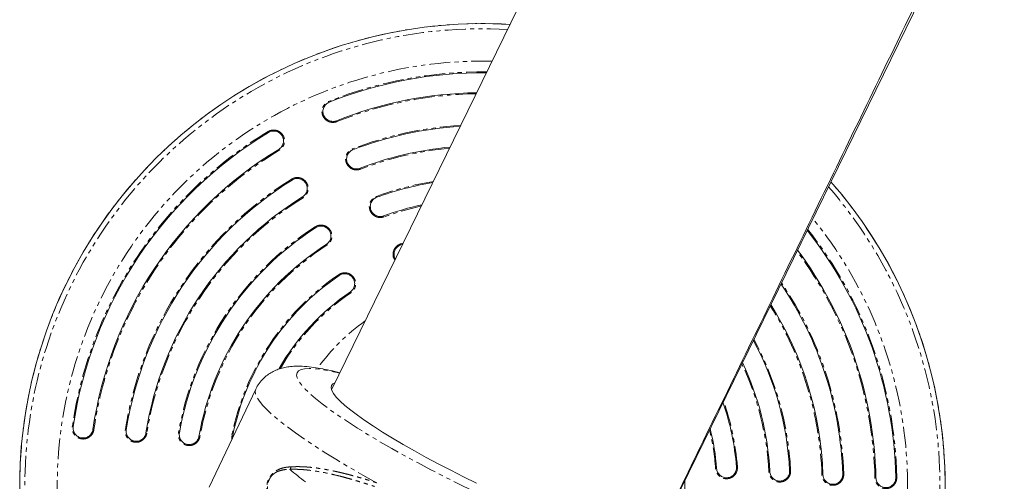
# Model space of a CAD drawing. Units: millimetres. Extents: x -3563 to 8824, y -5400 to 6479.
# Drawn here: x 2078 to 2375, y 1286 to 1425 of the extents above; entities that cross this region are included whole.
import ezdxf

# ---------------------------------------------------------------- set-up
doc = ezdxf.new("R2010")
doc.units = ezdxf.units.MM
doc.linetypes.add('PHANTOM', pattern=[12.7, 6.35, -1.27, 1.27, -1.27, 1.27, -1.27])

msp = doc.modelspace()

# ---------------------------------------------------------------- linework, layer by layer
at = {"color": 7, "linetype": 'Continuous', "lineweight": 15}
for p, q in [((2270, 1268.23), (2375.33, 1483.66)), ((2228.39, 1429.01), (2171.91, 1313.48)), ((2192.86, 1357.32), (2193.44, 1357.52)), ((2149, 1313.63), (2134.96, 1284.04)), ((2142.02, 1298.9), (2142.04, 1299.48))]:
    msp.add_line(p, q, dxfattribs=at)
at = {"color": 8, "linetype": 'PHANTOM', "lineweight": 0}
for p, q in [((2171.2, 1400.48), (2171.1, 1400.75)), ((2173.54, 1394.62), (2173.43, 1394.91)), ((2152.86, 1391.35), (2152.71, 1391.6)), ((2155.96, 1386.22), (2156.12, 1385.95)), ((2178.4, 1386.11), (2178.29, 1386.39)), ((2180.66, 1380.23), (2180.55, 1380.51)), ((2159.98, 1376.95), (2159.83, 1377.2)), ((2163.15, 1371.86), (2163.31, 1371.6)), ((2185.61, 1371.73), (2185.51, 1372.01)), ((2187.78, 1365.81), (2187.67, 1366.1)), ((2167.11, 1362.52), (2166.95, 1362.77)), ((2170.36, 1357.48), (2170.53, 1357.23)), ((2192.77, 1357.6), (2193.62, 1357.88)), ((2192.86, 1357.32), (2192.77, 1357.6)), ((2174.23, 1348.05), (2174.07, 1348.29)), ((2177.78, 1342.84), (2177.61, 1343.09)), ((2093.83, 1302.3), (2093.54, 1302.35)), ((2100.07, 1301.4), (2099.77, 1301.44)), ((2109.87, 1301.35), (2109.58, 1301.39)), ((2116.1, 1300.37), (2115.8, 1300.42)), ((2125.93, 1300.41), (2125.64, 1300.46)), ((2132.14, 1299.32), (2131.84, 1299.37)), ((2142.04, 1299.48), (2141.75, 1299.54)), ((2141.75, 1298.34), (2141.75, 1299.54)), ((2288.35, 1289.62), (2288.04, 1289.6)), ((2294.63, 1290.08), (2294.33, 1290.06)), ((2310.72, 1289.01), (2310.43, 1288.99)), ((2304.44, 1288.7), (2304.13, 1288.68)), ((2320.49, 1287.75), (2320.18, 1287.74)), ((2326.78, 1287.96), (2326.48, 1287.95)), ((2336.52, 1286.8), (2336.21, 1286.79)), ((2342.81, 1286.93), (2342.52, 1286.92))]:
    msp.add_line(p, q, dxfattribs=at)
at = {"color": 8, "linetype": 'PHANTOM', "lineweight": 0, "flags": 128}
for points in [[(2199.1, 1369.1), (2193.44, 1367.66), (2187.78, 1365.81)], [(2214.64, 1282.93), (2210.34, 1285.02), (2206.1, 1287.14), (2201.93, 1289.28), (2197.87, 1291.43), (2193.92, 1293.57), (2190.12, 1295.69), (2186.48, 1297.79), (2183.03, 1299.85), (2179.77, 1301.87), (2176.74, 1303.82), (2173.94, 1305.7), (2171.39, 1307.49), (2169.11, 1309.2), (2167.1, 1310.81), (2165.38, 1312.31), (2163.95, 1313.69), (2162.83, 1314.95), (2162.02, 1316.08), (2161.53, 1317.07), (2161.35, 1317.92), (2161.49, 1318.62), (2161.94, 1319.17), (2162.71, 1319.57), (2163.79, 1319.81), (2165.18, 1319.9), (2166.86, 1319.82), (2168.84, 1319.59), (2171.09, 1319.21), (2173.6, 1318.67), (2174.36, 1318.49)], [(2185.48, 1285.35), (2181.4, 1287.64), (2177.48, 1289.9), (2173.75, 1292.12), (2170.23, 1294.3), (2166.93, 1296.41), (2163.86, 1298.45), (2161.05, 1300.41), (2158.5, 1302.28), (2156.23, 1304.05), (2154.25, 1305.72), (2152.56, 1307.26), (2151.19, 1308.69), (2150.12, 1309.99), (2149.38, 1311.15), (2148.95, 1312.17), (2148.85, 1313.04), (2149, 1313.63)]]:
    msp.add_lwpolyline(points, dxfattribs=at)
at = {"color": 7, "linetype": 'Continuous', "lineweight": 15, "flags": 128}
msp.add_lwpolyline([(2215.73, 1285.23), (2211.81, 1287.15), (2207.94, 1289.09), (2204.16, 1291.05), (2200.49, 1293.01), (2196.96, 1294.97), (2193.58, 1296.9), (2190.37, 1298.79), (2187.37, 1300.64), (2184.58, 1302.42), (2182.03, 1304.14), (2179.74, 1305.77), (2177.71, 1307.31), (2175.96, 1308.75), (2174.51, 1310.07), (2173.36, 1311.27), (2172.51, 1312.35), (2171.99, 1313.29), (2171.78, 1314.08), (2171.89, 1314.73), (2172.32, 1315.23), (2172.9, 1315.52)], dxfattribs=at)
at = {"color": 7, "linetype": 'Continuous', "lineweight": 15}
for centre, radius, start, end in [((2217.54, 1284.39), 139.91, 86.5502, 221.3432), ((2217.54, 1284.39), 125, 89.4266, 111.7585), ((2217.54, 1284.39), 119, 90.8113, 111.7585), ((2217.54, 1284.39), 125, 121.1618, 171.7585), ((2217.54, 1284.39), 109, 93.5071, 111.0468), ((2217.54, 1284.39), 119, 121.1618, 171.7585), ((2217.54, 1284.39), 103, 95.4186, 111.0468), ((2217.54, 1284.39), 109, 121.8735, 171.0468), ((2217.54, 1284.39), 93, 99.272, 110.0808), ((2217.54, 1284.39), 139.91, 270, 41.1427), ((2217.54, 1284.39), 103, 121.8735, 171.0468), ((2217.54, 1284.39), 87, 102.1238, 110.0808), ((2217.54, 1284.39), 93, 122.8395, 170.0808), ((2217.54, 1284.39), 125, 1.1618, 38.2374), ((2217.54, 1284.39), 87, 122.8395, 170.0808), ((2217.54, 1284.39), 119, 1.1618, 36.8381), ((2217.54, 1284.39), 77, 124.2266, 168.6937), ((2217.54, 1284.39), 71, 124.2266, 150.0097), ((2217.54, 1284.39), 109, 1.8735, 34.113), ((2217.54, 1284.39), 103, 1.8735, 32.1799), ((2217.54, 1284.39), 93, 2.8395, 28.2797), ((2217.54, 1284.39), 87, 2.8395, 25.3903), ((2217.54, 1284.39), 77, 4.2266, 19.1792), ((2217.54, 1284.39), 71, 4.2266, 14.1513), ((2206.55, 1343.1), 71.51, 228.7185, 233.5687)]:
    msp.add_arc(centre, radius, start, end, dxfattribs=at)
at = {"color": 8, "linetype": 'PHANTOM', "lineweight": 0}
for radius, start, end in [(139.9, 86.5509, 221.3426), (138.34, 86.8219, 221.0716), (128.55, 88.6754, 219.2181), (125.29, 89.3624, 111.7585), (118.69, 90.886, 111.7585), (109.29, 93.4195, 111.0468), (125.29, 121.1618, 171.7585), (118.69, 121.1618, 171.7585), (102.69, 95.5229, 111.0468), (109.29, 121.8735, 171.0468), (93.29, 99.1438, 110.0808), (139.9, 266.7575, 41.1421), (138.34, 267.0434, 40.8684), (102.69, 121.8735, 171.0468), (128.55, 268.9141, 38.9963), (93.29, 122.8395, 170.0808), (125.29, 1.1618, 38.3022), (86.69, 122.8395, 170.0808), (118.69, 1.1618, 36.7626), (77.29, 124.2266, 168.6937), (109.29, 1.8735, 34.2016), (70.69, 124.2266, 149.8076), (102.69, 1.8735, 32.0743), (61.23, 125.3786, 144.3801), (93.29, 2.8395, 28.4095), (86.69, 2.8395, 25.2293), (77.29, 4.2266, 19.3956), (70.69, 4.2266, 13.8578), (61.23, 344.869, 1.6181)]:
    msp.add_arc((2217.54, 1284.39), radius, start, end, dxfattribs=at)
at = {"color": 7, "linetype": 'Continuous', "lineweight": 15}
for points, knots in [([(2269.7, 1267.99), (2274.56, 1277.97), (2289.19, 1308.02), (2313.6, 1358.24), (2341.91, 1416.6), (2362.27, 1458.59), (2372.84, 1480.44), (2374.64, 1484.17)], [0, 0, 0, 0, 0.138733, 0.417674, 0.697289, 0.948421, 1, 1, 1, 1]), ([(2173.43, 1394.91), (2173.25, 1394.83), (2173.06, 1394.78), (2172.67, 1394.71), (2172.47, 1394.69), (2172.08, 1394.7), (2171.89, 1394.72), (2171.5, 1394.8), (2171.31, 1394.86), (2170.95, 1395.01), (2170.78, 1395.11), (2170.46, 1395.33), (2170.31, 1395.46), (2170.03, 1395.74), (2169.91, 1395.89), (2169.69, 1396.22), (2169.6, 1396.4), (2169.46, 1396.77), (2169.4, 1396.95), (2169.33, 1397.34), (2169.31, 1397.54), (2169.32, 1398.12), (2169.41, 1398.52), (2169.64, 1399.06), (2169.73, 1399.23), (2169.96, 1399.55), (2170.08, 1399.7), (2170.36, 1399.98), (2170.52, 1400.1), (2170.85, 1400.32), (2171.02, 1400.41), (2171.2, 1400.48)], [0, 0, 0, 0, 0.0625, 0.0625, 0.125, 0.125, 0.1875, 0.1875, 0.25, 0.25, 0.3125, 0.3125, 0.375, 0.375, 0.4375, 0.4375, 0.5, 0.5, 0.5625, 0.5625, 0.625, 0.625, 0.75, 0.75, 0.8125, 0.8125, 0.875, 0.875, 0.9375, 0.9375, 1, 1, 1, 1]), ([(2152.86, 1391.35), (2153.03, 1391.45), (2153.21, 1391.54), (2153.57, 1391.67), (2153.77, 1391.72), (2154.16, 1391.78), (2154.35, 1391.79), (2154.74, 1391.77), (2154.94, 1391.74), (2155.32, 1391.65), (2155.5, 1391.58), (2155.86, 1391.42), (2156.03, 1391.32), (2156.35, 1391.08), (2156.49, 1390.95), (2156.76, 1390.66), (2156.88, 1390.5), (2157.08, 1390.17), (2157.17, 1389.99), (2157.3, 1389.62), (2157.35, 1389.43), (2157.41, 1389.04), (2157.42, 1388.84), (2157.4, 1388.45), (2157.37, 1388.26), (2157.28, 1387.87), (2157.21, 1387.69), (2157.05, 1387.34), (2156.95, 1387.16), (2156.71, 1386.85), (2156.58, 1386.7), (2156.29, 1386.44), (2156.13, 1386.32), (2155.96, 1386.22)], [0, 0, 0, 0, 0.0625, 0.0625, 0.125, 0.125, 0.1875, 0.1875, 0.25, 0.25, 0.3125, 0.3125, 0.375, 0.375, 0.4375, 0.4375, 0.5, 0.5, 0.5625, 0.5625, 0.625, 0.625, 0.6875, 0.6875, 0.75, 0.75, 0.8125, 0.8125, 0.875, 0.875, 0.9375, 0.9375, 1, 1, 1, 1]), ([(2180.55, 1380.51), (2180.37, 1380.44), (2180.18, 1380.39), (2179.79, 1380.32), (2179.59, 1380.31), (2179.2, 1380.32), (2179.01, 1380.34), (2178.62, 1380.43), (2178.44, 1380.49), (2178.08, 1380.65), (2177.91, 1380.75), (2177.58, 1380.98), (2177.44, 1381.1), (2177.17, 1381.39), (2177.04, 1381.54), (2176.83, 1381.88), (2176.74, 1382.06), (2176.6, 1382.42), (2176.55, 1382.61), (2176.48, 1383), (2176.47, 1383.2), (2176.48, 1383.78), (2176.57, 1384.17), (2176.81, 1384.71), (2176.91, 1384.88), (2177.14, 1385.2), (2177.26, 1385.35), (2177.55, 1385.62), (2177.71, 1385.75), (2178.04, 1385.95), (2178.21, 1386.04), (2178.4, 1386.11)], [0, 0, 0, 0, 0.0625, 0.0625, 0.125, 0.125, 0.1875, 0.1875, 0.25, 0.25, 0.3125, 0.3125, 0.375, 0.375, 0.4375, 0.4375, 0.5, 0.5, 0.5625, 0.5625, 0.625, 0.625, 0.75, 0.75, 0.8125, 0.8125, 0.875, 0.875, 0.9375, 0.9375, 1, 1, 1, 1]), ([(2159.98, 1376.95), (2160.15, 1377.06), (2160.33, 1377.14), (2160.69, 1377.28), (2160.89, 1377.33), (2161.28, 1377.39), (2161.47, 1377.41), (2161.86, 1377.39), (2162.06, 1377.37), (2162.44, 1377.28), (2162.63, 1377.22), (2162.99, 1377.05), (2163.16, 1376.96), (2163.47, 1376.73), (2163.62, 1376.6), (2163.89, 1376.31), (2164.01, 1376.15), (2164.22, 1375.82), (2164.31, 1375.64), (2164.45, 1375.28), (2164.5, 1375.09), (2164.56, 1374.7), (2164.57, 1374.5), (2164.56, 1374.11), (2164.54, 1373.92), (2164.45, 1373.53), (2164.38, 1373.34), (2164.22, 1372.99), (2164.12, 1372.82), (2163.89, 1372.5), (2163.77, 1372.35), (2163.48, 1372.08), (2163.32, 1371.96), (2163.15, 1371.86)], [0, 0, 0, 0, 0.0625, 0.0625, 0.125, 0.125, 0.1875, 0.1875, 0.25, 0.25, 0.3125, 0.3125, 0.375, 0.375, 0.4375, 0.4375, 0.5, 0.5, 0.5625, 0.5625, 0.625, 0.625, 0.6875, 0.6875, 0.75, 0.75, 0.8125, 0.8125, 0.875, 0.875, 0.9375, 0.9375, 1, 1, 1, 1]), ([(2187.67, 1366.1), (2187.48, 1366.03), (2187.3, 1365.98), (2186.91, 1365.92), (2186.71, 1365.91), (2186.32, 1365.93), (2186.12, 1365.95), (2185.74, 1366.05), (2185.55, 1366.11), (2185.2, 1366.28), (2185.03, 1366.38), (2184.71, 1366.61), (2184.56, 1366.74), (2184.3, 1367.03), (2184.18, 1367.19), (2183.98, 1367.52), (2183.89, 1367.7), (2183.76, 1368.07), (2183.71, 1368.26), (2183.65, 1368.65), (2183.64, 1368.85), (2183.65, 1369.24), (2183.68, 1369.43), (2183.77, 1369.82), (2183.84, 1370), (2184, 1370.36), (2184.1, 1370.53), (2184.34, 1370.84), (2184.47, 1370.99), (2184.75, 1371.26), (2184.91, 1371.38), (2185.25, 1371.58), (2185.42, 1371.66), (2185.61, 1371.73)], [0, 0, 0, 0, 0.0625, 0.0625, 0.125, 0.125, 0.1875, 0.1875, 0.25, 0.25, 0.3125, 0.3125, 0.375, 0.375, 0.4375, 0.4375, 0.5, 0.5, 0.5625, 0.5625, 0.625, 0.625, 0.6875, 0.6875, 0.75, 0.75, 0.8125, 0.8125, 0.875, 0.875, 0.9375, 0.9375, 1, 1, 1, 1]), ([(2167.11, 1362.52), (2167.28, 1362.63), (2167.45, 1362.72), (2167.81, 1362.86), (2168, 1362.92), (2168.39, 1362.99), (2168.59, 1363.01), (2168.98, 1363), (2169.18, 1362.98), (2169.56, 1362.89), (2169.75, 1362.84), (2170.11, 1362.68), (2170.28, 1362.58), (2170.6, 1362.36), (2170.75, 1362.23), (2171.03, 1361.95), (2171.15, 1361.8), (2171.36, 1361.47), (2171.45, 1361.29), (2171.6, 1360.93), (2171.65, 1360.74), (2171.72, 1360.35), (2171.74, 1360.15), (2171.73, 1359.76), (2171.71, 1359.57), (2171.63, 1359.18), (2171.57, 1358.99), (2171.41, 1358.63), (2171.32, 1358.46), (2171.09, 1358.14), (2170.97, 1357.99), (2170.69, 1357.71), (2170.53, 1357.59), (2170.36, 1357.48)], [0, 0, 0, 0, 0.0625, 0.0625, 0.125, 0.125, 0.1875, 0.1875, 0.25, 0.25, 0.3125, 0.3125, 0.375, 0.375, 0.4375, 0.4375, 0.5, 0.5, 0.5625, 0.5625, 0.625, 0.625, 0.6875, 0.6875, 0.75, 0.75, 0.8125, 0.8125, 0.875, 0.875, 0.9375, 0.9375, 1, 1, 1, 1]), ([(2191.22, 1352.99), (2191.2, 1353.04), (2191, 1353.38), (2190.79, 1354.1), (2190.83, 1355.13), (2191.22, 1356.08), (2191.9, 1356.88), (2192.54, 1357.17), (2192.86, 1357.32)], [0, 0, 0, 0, 0.033791, 0.224885, 0.41598, 0.607066, 0.798127, 1, 1, 1, 1]), ([(2174.23, 1348.05), (2174.4, 1348.16), (2174.57, 1348.26), (2174.93, 1348.41), (2175.12, 1348.47), (2175.5, 1348.55), (2175.7, 1348.57), (2176.09, 1348.57), (2176.29, 1348.55), (2176.67, 1348.48), (2176.86, 1348.43), (2177.23, 1348.28), (2177.4, 1348.19), (2177.73, 1347.97), (2177.88, 1347.85), (2178.16, 1347.57), (2178.29, 1347.42), (2178.51, 1347.1), (2178.6, 1346.92), (2178.76, 1346.56), (2178.82, 1346.38), (2178.9, 1345.99), (2178.92, 1345.79), (2178.92, 1345.4), (2178.9, 1345.21), (2178.83, 1344.82), (2178.77, 1344.63), (2178.63, 1344.27), (2178.54, 1344.09), (2178.32, 1343.76), (2178.2, 1343.61), (2177.92, 1343.33), (2177.77, 1343.2), (2177.61, 1343.09)], [0, 0, 0, 0, 0.0625, 0.0625, 0.125, 0.125, 0.1875, 0.1875, 0.25, 0.25, 0.3125, 0.3125, 0.375, 0.375, 0.4375, 0.4375, 0.5, 0.5, 0.5625, 0.5625, 0.625, 0.625, 0.6875, 0.6875, 0.75, 0.75, 0.8125, 0.8125, 0.875, 0.875, 0.9375, 0.9375, 1, 1, 1, 1]), ([(2174.41, 1318.6), (2173.92, 1318.72), (2172.38, 1319.13), (2169.98, 1319.65), (2167.16, 1320.16), (2164.36, 1320.52), (2161.86, 1320.64), (2159.67, 1320.54), (2157.89, 1320.28), (2156.26, 1319.86), (2154.71, 1319.26), (2153.23, 1318.45), (2151.84, 1317.43), (2150.56, 1316.13), (2149.59, 1314.84), (2149.18, 1313.92), (2149.04, 1313.61)], [0, 0, 0, 0, 0.049366, 0.153523, 0.261037, 0.374127, 0.496842, 0.581421, 0.650952, 0.711765, 0.767077, 0.819108, 0.869294, 0.918492, 0.972686, 1, 1, 1, 1]), ([(2099.77, 1301.44), (2099.74, 1301.25), (2099.7, 1301.06), (2099.56, 1300.69), (2099.48, 1300.51), (2099.28, 1300.17), (2099.16, 1300.01), (2098.9, 1299.72), (2098.75, 1299.59), (2098.44, 1299.35), (2098.27, 1299.25), (2097.92, 1299.08), (2097.73, 1299.02), (2097.35, 1298.92), (2097.16, 1298.89), (2096.76, 1298.87), (2096.57, 1298.88), (2096.18, 1298.93), (2095.99, 1298.98), (2095.62, 1299.11), (2095.44, 1299.19), (2095.1, 1299.39), (2094.94, 1299.51), (2094.65, 1299.77), (2094.52, 1299.92), (2094.16, 1300.39), (2093.99, 1300.75), (2093.85, 1301.32), (2093.82, 1301.52), (2093.8, 1301.91), (2093.8, 1302.11), (2093.83, 1302.3)], [0, 0, 0, 0, 0.0625, 0.0625, 0.125, 0.125, 0.1875, 0.1875, 0.25, 0.25, 0.3125, 0.3125, 0.375, 0.375, 0.4375, 0.4375, 0.5, 0.5, 0.5625, 0.5625, 0.625, 0.625, 0.6875, 0.6875, 0.75, 0.75, 0.875, 0.875, 0.9375, 0.9375, 1, 1, 1, 1]), ([(2115.8, 1300.42), (2115.77, 1300.22), (2115.72, 1300.03), (2115.58, 1299.66), (2115.5, 1299.48), (2115.29, 1299.15), (2115.17, 1298.99), (2114.91, 1298.7), (2114.76, 1298.57), (2114.44, 1298.34), (2114.27, 1298.24), (2113.91, 1298.08), (2113.73, 1298.01), (2113.35, 1297.92), (2113.15, 1297.89), (2112.76, 1297.88), (2112.56, 1297.89), (2112.18, 1297.95), (2111.98, 1298), (2111.62, 1298.13), (2111.44, 1298.22), (2111.1, 1298.42), (2110.95, 1298.54), (2110.66, 1298.81), (2110.53, 1298.95), (2110.29, 1299.27), (2110.19, 1299.44), (2110.03, 1299.8), (2109.96, 1299.99), (2109.87, 1300.37), (2109.84, 1300.56), (2109.83, 1300.96), (2109.84, 1301.15), (2109.87, 1301.35)], [0, 0, 0, 0, 0.0625, 0.0625, 0.125, 0.125, 0.1875, 0.1875, 0.25, 0.25, 0.3125, 0.3125, 0.375, 0.375, 0.4375, 0.4375, 0.5, 0.5, 0.5625, 0.5625, 0.625, 0.625, 0.6875, 0.6875, 0.75, 0.75, 0.8125, 0.8125, 0.875, 0.875, 0.9375, 0.9375, 1, 1, 1, 1]), ([(2131.84, 1299.37), (2131.81, 1299.18), (2131.76, 1298.99), (2131.61, 1298.62), (2131.52, 1298.45), (2131.31, 1298.11), (2131.19, 1297.96), (2130.92, 1297.68), (2130.77, 1297.55), (2130.45, 1297.32), (2130.28, 1297.23), (2129.92, 1297.07), (2129.73, 1297), (2129.35, 1296.92), (2129.16, 1296.89), (2128.76, 1296.89), (2128.57, 1296.9), (2128.18, 1296.97), (2127.99, 1297.02), (2127.62, 1297.16), (2127.45, 1297.25), (2127.12, 1297.46), (2126.96, 1297.58), (2126.68, 1297.85), (2126.55, 1298), (2126.32, 1298.32), (2126.22, 1298.5), (2126.06, 1298.86), (2126, 1299.04), (2125.92, 1299.42), (2125.89, 1299.62), (2125.88, 1300.02), (2125.9, 1300.21), (2125.93, 1300.41)], [0, 0, 0, 0, 0.0625, 0.0625, 0.125, 0.125, 0.1875, 0.1875, 0.25, 0.25, 0.3125, 0.3125, 0.375, 0.375, 0.4375, 0.4375, 0.5, 0.5, 0.5625, 0.5625, 0.625, 0.625, 0.6875, 0.6875, 0.75, 0.75, 0.8125, 0.8125, 0.875, 0.875, 0.9375, 0.9375, 1, 1, 1, 1]), ([(2294.33, 1290.06), (2294.35, 1289.86), (2294.34, 1289.67), (2294.29, 1289.28), (2294.25, 1289.08), (2294.13, 1288.71), (2294.05, 1288.53), (2293.85, 1288.19), (2293.74, 1288.03), (2293.48, 1287.73), (2293.34, 1287.6), (2293.03, 1287.35), (2292.86, 1287.25), (2292.51, 1287.07), (2292.33, 1287), (2291.95, 1286.9), (2291.76, 1286.86), (2291.37, 1286.83), (2291.17, 1286.84), (2290.78, 1286.89), (2290.59, 1286.93), (2290.21, 1287.05), (2290.03, 1287.13), (2289.69, 1287.33), (2289.53, 1287.44), (2289.23, 1287.7), (2289.1, 1287.84), (2288.85, 1288.15), (2288.75, 1288.32), (2288.48, 1288.85), (2288.38, 1289.22), (2288.35, 1289.62)], [0, 0, 0, 0, 0.0625, 0.0625, 0.125, 0.125, 0.1875, 0.1875, 0.25, 0.25, 0.3125, 0.3125, 0.375, 0.375, 0.4375, 0.4375, 0.5, 0.5, 0.5625, 0.5625, 0.625, 0.625, 0.6875, 0.6875, 0.75, 0.75, 0.8125, 0.8125, 0.875, 0.875, 1, 1, 1, 1]), ([(2310.43, 1288.99), (2310.44, 1288.79), (2310.43, 1288.6), (2310.37, 1288.21), (2310.32, 1288.02), (2310.19, 1287.65), (2310.11, 1287.47), (2309.9, 1287.14), (2309.79, 1286.98), (2309.52, 1286.68), (2309.38, 1286.55), (2309.06, 1286.32), (2308.89, 1286.22), (2308.54, 1286.05), (2308.35, 1285.98), (2307.97, 1285.89), (2307.78, 1285.86), (2307.39, 1285.84), (2307.19, 1285.85), (2306.8, 1285.91), (2306.61, 1285.95), (2306.24, 1286.08), (2306.06, 1286.17), (2305.72, 1286.37), (2305.56, 1286.49), (2305.12, 1286.89), (2304.89, 1287.2), (2304.64, 1287.74), (2304.57, 1287.92), (2304.47, 1288.3), (2304.44, 1288.5), (2304.44, 1288.7)], [0, 0, 0, 0, 0.0625, 0.0625, 0.125, 0.125, 0.1875, 0.1875, 0.25, 0.25, 0.3125, 0.3125, 0.375, 0.375, 0.4375, 0.4375, 0.5, 0.5, 0.5625, 0.5625, 0.625, 0.625, 0.6875, 0.6875, 0.75, 0.75, 0.875, 0.875, 0.9375, 0.9375, 1, 1, 1, 1]), ([(2326.48, 1287.95), (2326.49, 1287.75), (2326.48, 1287.56), (2326.41, 1287.17), (2326.36, 1286.98), (2326.22, 1286.61), (2326.14, 1286.43), (2325.93, 1286.1), (2325.81, 1285.94), (2325.54, 1285.66), (2325.39, 1285.53), (2325.07, 1285.3), (2324.9, 1285.2), (2324.55, 1285.04), (2324.36, 1284.97), (2323.97, 1284.88), (2323.78, 1284.86), (2323.39, 1284.85), (2323.19, 1284.86), (2322.8, 1284.92), (2322.61, 1284.97), (2322.25, 1285.11), (2322.07, 1285.2), (2321.74, 1285.41), (2321.58, 1285.53), (2321.29, 1285.8), (2321.16, 1285.94), (2320.93, 1286.26), (2320.83, 1286.43), (2320.67, 1286.79), (2320.61, 1286.98), (2320.52, 1287.36), (2320.49, 1287.55), (2320.49, 1287.75)], [0, 0, 0, 0, 0.0625, 0.0625, 0.125, 0.125, 0.1875, 0.1875, 0.25, 0.25, 0.3125, 0.3125, 0.375, 0.375, 0.4375, 0.4375, 0.5, 0.5, 0.5625, 0.5625, 0.625, 0.625, 0.6875, 0.6875, 0.75, 0.75, 0.8125, 0.8125, 0.875, 0.875, 0.9375, 0.9375, 1, 1, 1, 1]), ([(2342.52, 1286.92), (2342.52, 1286.72), (2342.5, 1286.53), (2342.44, 1286.14), (2342.38, 1285.95), (2342.24, 1285.58), (2342.15, 1285.41), (2341.94, 1285.08), (2341.82, 1284.92), (2341.54, 1284.64), (2341.4, 1284.51), (2341.07, 1284.29), (2340.9, 1284.19), (2340.54, 1284.03), (2340.35, 1283.97), (2339.97, 1283.89), (2339.78, 1283.86), (2339.38, 1283.86), (2339.18, 1283.87), (2338.8, 1283.94), (2338.61, 1283.99), (2338.24, 1284.14), (2338.07, 1284.23), (2337.74, 1284.44), (2337.58, 1284.56), (2337.3, 1284.83), (2337.17, 1284.98), (2336.95, 1285.3), (2336.85, 1285.47), (2336.69, 1285.83), (2336.63, 1286.02), (2336.55, 1286.4), (2336.52, 1286.6), (2336.52, 1286.8)], [0, 0, 0, 0, 0.0625, 0.0625, 0.125, 0.125, 0.1875, 0.1875, 0.25, 0.25, 0.3125, 0.3125, 0.375, 0.375, 0.4375, 0.4375, 0.5, 0.5, 0.5625, 0.5625, 0.625, 0.625, 0.6875, 0.6875, 0.75, 0.75, 0.8125, 0.8125, 0.875, 0.875, 0.9375, 0.9375, 1, 1, 1, 1])]:
    msp.add_open_spline(points, degree=3, knots=knots, dxfattribs=at)
at = {"color": 8, "linetype": 'PHANTOM', "lineweight": 0}
for points, knots in [([(2173.54, 1394.62), (2173.48, 1394.6), (2173.37, 1394.56), (2173.19, 1394.5), (2173.01, 1394.46), (2172.83, 1394.43), (2172.65, 1394.4), (2172.46, 1394.39), (2172.12, 1394.39), (2171.63, 1394.44), (2171.01, 1394.64), (2170.44, 1394.95), (2169.94, 1395.37), (2169.6, 1395.79), (2169.39, 1396.17), (2169.21, 1396.56), (2169.05, 1397.08), (2169, 1397.73), (2169.07, 1398.38), (2169.27, 1399), (2169.58, 1399.57), (2169.93, 1399.98), (2170.25, 1400.27), (2170.52, 1400.46), (2170.8, 1400.63), (2171, 1400.71), (2171.1, 1400.75)], [0, 0, 0, 0, 0.018035, 0.035917, 0.053708, 0.07147, 0.089263, 0.107151, 0.125193, 0.187597, 0.250089, 0.312392, 0.374929, 0.437172, 0.46831, 0.499841, 0.562052, 0.624731, 0.687124, 0.749721, 0.812196, 0.87474, 0.906193, 0.937364, 0.968539, 1, 1, 1, 1]), ([(2152.71, 1391.6), (2152.76, 1391.63), (2152.87, 1391.7), (2153.03, 1391.78), (2153.2, 1391.85), (2153.38, 1391.91), (2153.55, 1391.97), (2153.74, 1392.01), (2154.07, 1392.07), (2154.57, 1392.1), (2155.21, 1392), (2155.82, 1391.79), (2156.38, 1391.45), (2156.87, 1391.02), (2157.19, 1390.58), (2157.4, 1390.2), (2157.56, 1389.81), (2157.7, 1389.28), (2157.73, 1388.63), (2157.64, 1387.99), (2157.42, 1387.37), (2157.15, 1386.9), (2156.87, 1386.57), (2156.65, 1386.34), (2156.4, 1386.13), (2156.21, 1386.01), (2156.12, 1385.95)], [0, 0, 0, 0, 0.018014, 0.035898, 0.053702, 0.071481, 0.089287, 0.107173, 0.125191, 0.187654, 0.250086, 0.312581, 0.374926, 0.437414, 0.499761, 0.531281, 0.562424, 0.624725, 0.68731, 0.749716, 0.812252, 0.874737, 0.906217, 0.937367, 0.968517, 1, 1, 1, 1]), ([(2180.66, 1380.23), (2180.6, 1380.21), (2180.49, 1380.17), (2180.31, 1380.11), (2180.13, 1380.07), (2179.95, 1380.04), (2179.76, 1380.02), (2179.58, 1380.01), (2179.24, 1380.01), (2178.74, 1380.07), (2178.13, 1380.27), (2177.56, 1380.59), (2177.07, 1381.02), (2176.74, 1381.45), (2176.52, 1381.82), (2176.35, 1382.22), (2176.2, 1382.74), (2176.16, 1383.39), (2176.23, 1384.04), (2176.44, 1384.65), (2176.76, 1385.22), (2177.12, 1385.63), (2177.44, 1385.92), (2177.71, 1386.1), (2177.99, 1386.26), (2178.19, 1386.35), (2178.29, 1386.39)], [0, 0, 0, 0, 0.018037, 0.035919, 0.053709, 0.071468, 0.089261, 0.107149, 0.125193, 0.187592, 0.250089, 0.312378, 0.374929, 0.437149, 0.468293, 0.499842, 0.562042, 0.624731, 0.687113, 0.749721, 0.812193, 0.87474, 0.906191, 0.937364, 0.96854, 1, 1, 1, 1]), ([(2159.83, 1377.2), (2159.88, 1377.23), (2159.99, 1377.3), (2160.15, 1377.38), (2160.32, 1377.46), (2160.5, 1377.52), (2160.67, 1377.58), (2160.85, 1377.62), (2161.19, 1377.69), (2161.68, 1377.72), (2162.33, 1377.63), (2162.94, 1377.42), (2163.51, 1377.1), (2164, 1376.67), (2164.33, 1376.24), (2164.54, 1375.86), (2164.71, 1375.46), (2164.85, 1374.94), (2164.89, 1374.29), (2164.81, 1373.65), (2164.6, 1373.03), (2164.33, 1372.56), (2164.06, 1372.22), (2163.83, 1371.99), (2163.59, 1371.78), (2163.41, 1371.66), (2163.31, 1371.6)], [0, 0, 0, 0, 0.018013, 0.035896, 0.053702, 0.071482, 0.089288, 0.107174, 0.125191, 0.187657, 0.250086, 0.312594, 0.374926, 0.437449, 0.499761, 0.5313, 0.562449, 0.624725, 0.687329, 0.749716, 0.812257, 0.874737, 0.906219, 0.937367, 0.968515, 1, 1, 1, 1]), ([(2187.78, 1365.81), (2187.72, 1365.79), (2187.6, 1365.75), (2187.42, 1365.7), (2187.24, 1365.66), (2187.06, 1365.63), (2186.87, 1365.62), (2186.69, 1365.61), (2186.35, 1365.61), (2185.86, 1365.68), (2185.24, 1365.9), (2184.68, 1366.23), (2184.2, 1366.66), (2183.87, 1367.09), (2183.67, 1367.47), (2183.5, 1367.87), (2183.36, 1368.4), (2183.32, 1369.05), (2183.41, 1369.69), (2183.63, 1370.31), (2183.96, 1370.87), (2184.32, 1371.27), (2184.65, 1371.55), (2184.92, 1371.73), (2185.21, 1371.89), (2185.41, 1371.97), (2185.51, 1372.01)], [0, 0, 0, 0, 0.01804, 0.035923, 0.0537115, 0.0714694, 0.0892603, 0.1071477, 0.1251936, 0.1875863, 0.25009, 0.3123556, 0.3749298, 0.4371163, 0.4682687, 0.4998425, 0.5620236, 0.6247311, 0.6870968, 0.7497218, 0.8121896, 0.8747404, 0.9061902, 0.9373654, 0.9685433, 1, 1, 1, 1]), ([(2166.95, 1362.77), (2167, 1362.8), (2167.11, 1362.87), (2167.27, 1362.96), (2167.44, 1363.03), (2167.61, 1363.1), (2167.79, 1363.16), (2167.96, 1363.21), (2168.3, 1363.28), (2168.79, 1363.32), (2169.44, 1363.24), (2170.06, 1363.05), (2170.63, 1362.73), (2171.12, 1362.31), (2171.46, 1361.88), (2171.68, 1361.51), (2171.86, 1361.12), (2172.01, 1360.6), (2172.06, 1359.95), (2171.99, 1359.3), (2171.79, 1358.68), (2171.52, 1358.21), (2171.26, 1357.86), (2171.04, 1357.62), (2170.8, 1357.41), (2170.62, 1357.29), (2170.53, 1357.23)], [0, 0, 0, 0, 0.018011, 0.035894, 0.053701, 0.071482, 0.08929, 0.107176, 0.12519, 0.187661, 0.250085, 0.31261, 0.374925, 0.43749, 0.499761, 0.531325, 0.562482, 0.624725, 0.687351, 0.749716, 0.812268, 0.874737, 0.906224, 0.93737, 0.968515, 1, 1, 1, 1]), ([(2191.1, 1352.73), (2190.95, 1352.95), (2190.56, 1353.53), (2190.46, 1354.71), (2190.79, 1355.97), (2191.59, 1357.05), (2192.37, 1357.42), (2192.77, 1357.6)], [0, 0, 0, 0, 0.133539, 0.349958, 0.566555, 0.783201, 1, 1, 1, 1]), ([(2174.07, 1348.29), (2174.12, 1348.33), (2174.22, 1348.4), (2174.38, 1348.49), (2174.55, 1348.57), (2174.72, 1348.64), (2174.89, 1348.7), (2175.07, 1348.76), (2175.4, 1348.83), (2175.9, 1348.89), (2176.54, 1348.83), (2177.17, 1348.65), (2177.74, 1348.34), (2178.25, 1347.94), (2178.6, 1347.52), (2178.82, 1347.15), (2179.01, 1346.76), (2179.17, 1346.24), (2179.24, 1345.6), (2179.18, 1344.95), (2179, 1344.32), (2178.75, 1343.84), (2178.5, 1343.49), (2178.28, 1343.25), (2178.04, 1343.03), (2177.87, 1342.9), (2177.78, 1342.84)], [0, 0, 0, 0, 0.018009, 0.035893, 0.053702, 0.071486, 0.089295, 0.107179, 0.12519, 0.187669, 0.250085, 0.312634, 0.374924, 0.437553, 0.499761, 0.531362, 0.562531, 0.624724, 0.687385, 0.749716, 0.812279, 0.874736, 0.906229, 0.937371, 0.968512, 1, 1, 1, 1]), ([(2100.07, 1301.4), (2100.06, 1301.34), (2100.04, 1301.22), (2100, 1301.04), (2099.95, 1300.86), (2099.89, 1300.68), (2099.82, 1300.51), (2099.74, 1300.35), (2099.57, 1300.05), (2099.28, 1299.65), (2098.79, 1299.21), (2098.24, 1298.88), (2097.63, 1298.66), (2097.09, 1298.57), (2096.66, 1298.57), (2096.23, 1298.61), (2095.7, 1298.74), (2095.11, 1299.02), (2094.59, 1299.4), (2094.15, 1299.88), (2093.81, 1300.44), (2093.63, 1300.95), (2093.54, 1301.38), (2093.51, 1301.7), (2093.5, 1302.02), (2093.53, 1302.24), (2093.54, 1302.35)], [0, 0, 0, 0, 0.018035, 0.035917, 0.053708, 0.07147, 0.089263, 0.107151, 0.125193, 0.187597, 0.250089, 0.312392, 0.374929, 0.437172, 0.46831, 0.499841, 0.562052, 0.624731, 0.687125, 0.749721, 0.812196, 0.87474, 0.906193, 0.937364, 0.968539, 1, 1, 1, 1]), ([(2116.1, 1300.37), (2116.09, 1300.31), (2116.07, 1300.18), (2116.02, 1300), (2115.97, 1299.83), (2115.9, 1299.65), (2115.83, 1299.49), (2115.75, 1299.32), (2115.58, 1299.03), (2115.28, 1298.63), (2114.79, 1298.2), (2114.23, 1297.87), (2113.62, 1297.65), (2113.08, 1297.58), (2112.65, 1297.58), (2112.22, 1297.63), (2111.69, 1297.76), (2111.11, 1298.05), (2110.59, 1298.44), (2110.16, 1298.93), (2109.82, 1299.49), (2109.65, 1300), (2109.56, 1300.42), (2109.54, 1300.75), (2109.54, 1301.07), (2109.56, 1301.29), (2109.58, 1301.39)], [0, 0, 0, 0, 0.018037, 0.035919, 0.053709, 0.071468, 0.089261, 0.107149, 0.125193, 0.187592, 0.250089, 0.312378, 0.374929, 0.437149, 0.468293, 0.499842, 0.562041, 0.624731, 0.687113, 0.749721, 0.812193, 0.87474, 0.906191, 0.937364, 0.96854, 1, 1, 1, 1]), ([(2132.14, 1299.32), (2132.13, 1299.26), (2132.11, 1299.14), (2132.06, 1298.96), (2132, 1298.78), (2131.94, 1298.61), (2131.86, 1298.44), (2131.77, 1298.28), (2131.6, 1297.99), (2131.3, 1297.59), (2130.8, 1297.17), (2130.24, 1296.85), (2129.62, 1296.65), (2129.08, 1296.58), (2128.65, 1296.59), (2128.22, 1296.65), (2127.7, 1296.79), (2127.12, 1297.08), (2126.6, 1297.48), (2126.18, 1297.98), (2125.85, 1298.54), (2125.69, 1299.06), (2125.61, 1299.49), (2125.59, 1299.81), (2125.59, 1300.14), (2125.63, 1300.35), (2125.64, 1300.46)], [0, 0, 0, 0, 0.01804, 0.035923, 0.053712, 0.071469, 0.08926, 0.107148, 0.125194, 0.187586, 0.25009, 0.312355, 0.37493, 0.437116, 0.468269, 0.499842, 0.562023, 0.624731, 0.687097, 0.749722, 0.81219, 0.87474, 0.90619, 0.937365, 0.968543, 1, 1, 1, 1]), ([(2153.65, 1277.46), (2153.59, 1277.59), (2153.48, 1277.84), (2153.31, 1278.23), (2153.16, 1278.62), (2153.02, 1278.99), (2152.89, 1279.37), (2152.78, 1279.74), (2152.67, 1280.1), (2152.58, 1280.46), (2152.5, 1280.81), (2152.43, 1281.16), (2152.32, 1281.79), (2152.22, 1282.68), (2152.24, 1283.92), (2152.43, 1285.19), (2152.83, 1286.32), (2153.31, 1287.18), (2153.81, 1287.84), (2154.44, 1288.46), (2155.22, 1289.02), (2156.01, 1289.41), (2156.74, 1289.68), (2157.4, 1289.86), (2158.11, 1290), (2158.87, 1290.1), (2159.39, 1290.13), (2159.66, 1290.14)], [0, 0, 0, 0, 0.025701, 0.050722, 0.075072, 0.098759, 0.121794, 0.144187, 0.16595, 0.187096, 0.207639, 0.227593, 0.246975, 0.313306, 0.372256, 0.438818, 0.499847, 0.540355, 0.582412, 0.627676, 0.686703, 0.75304, 0.796312, 0.842504, 0.89177, 0.944233, 1, 1, 1, 1]), ([(2153.08, 1286.3), (2153.25, 1286.66), (2153.46, 1286.99), (2153.92, 1287.56), (2154.17, 1287.81), (2154.69, 1288.22), (2154.95, 1288.39), (2155.49, 1288.68), (2155.76, 1288.8), (2156.58, 1289.09), (2157.13, 1289.21), (2158.24, 1289.35), (2158.8, 1289.37), (2159.36, 1289.36)], [0, 0, 0, 0, 0.125, 0.125, 0.25, 0.25, 0.375, 0.375, 0.5, 0.5, 0.75, 0.75, 1, 1, 1, 1]), ([(2159.34, 1289.38), (2159.42, 1289.48), (2159.49, 1289.6), (2159.59, 1289.86), (2159.63, 1290), (2159.66, 1290.14)], [0, 0, 0, 0, 0.5, 0.5, 1, 1, 1, 1]), ([(2159.34, 1289.38), (2159.51, 1289.39), (2159.84, 1289.4), (2160.35, 1289.41), (2160.88, 1289.41), (2161.43, 1289.4), (2162, 1289.38), (2162.59, 1289.35), (2163.2, 1289.31), (2163.83, 1289.26), (2164.48, 1289.2), (2165.93, 1289.04), (2168.19, 1288.71), (2170.57, 1288.24), (2172.69, 1287.76), (2174.27, 1287.38), (2176.16, 1286.88), (2177.91, 1286.39), (2179.68, 1285.87), (2181.36, 1285.36), (2182.78, 1284.91), (2183.92, 1284.54), (2184.6, 1284.31), (2184.89, 1284.22)], [0, 0, 0, 0, 0.021888, 0.044454, 0.067698, 0.091622, 0.116225, 0.141509, 0.167475, 0.194122, 0.22145, 0.24946, 0.37434, 0.499309, 0.531841, 0.621381, 0.681455, 0.745562, 0.816454, 0.877351, 0.928245, 0.96913, 1, 1, 1, 1]), ([(2159.66, 1290.14), (2159.82, 1290.15), (2160.15, 1290.17), (2160.65, 1290.19), (2161.16, 1290.2), (2161.68, 1290.21), (2162.21, 1290.2), (2162.74, 1290.19), (2163.29, 1290.17), (2163.84, 1290.14), (2164.41, 1290.1), (2164.99, 1290.06), (2165.86, 1289.98), (2167.06, 1289.84), (2168.6, 1289.62), (2170.21, 1289.35), (2171.67, 1289.07), (2172.97, 1288.8), (2174.11, 1288.55), (2175.27, 1288.27), (2176.45, 1287.98), (2177.67, 1287.66), (2178.9, 1287.33), (2180.17, 1286.97), (2181.46, 1286.6), (2182.77, 1286.2), (2184.11, 1285.79), (2185.02, 1285.5), (2185.48, 1285.35)], [0, 0, 0, 0, 0.021494, 0.043238, 0.065236, 0.087489, 0.109999, 0.132768, 0.155798, 0.179091, 0.202649, 0.226473, 0.250564, 0.310953, 0.372755, 0.435993, 0.500686, 0.543314, 0.586483, 0.630196, 0.674458, 0.719273, 0.764646, 0.810579, 0.857078, 0.904146, 0.951785, 1, 1, 1, 1]), ([(2294.63, 1290.08), (2294.63, 1290.02), (2294.64, 1289.9), (2294.63, 1289.71), (2294.62, 1289.53), (2294.6, 1289.34), (2294.57, 1289.16), (2294.52, 1288.98), (2294.43, 1288.66), (2294.23, 1288.2), (2293.85, 1287.67), (2293.38, 1287.22), (2292.83, 1286.87), (2292.22, 1286.64), (2291.69, 1286.55), (2291.26, 1286.53), (2290.82, 1286.57), (2290.3, 1286.69), (2289.7, 1286.95), (2289.17, 1287.32), (2288.72, 1287.79), (2288.43, 1288.25), (2288.25, 1288.65), (2288.15, 1288.96), (2288.08, 1289.27), (2288.06, 1289.49), (2288.04, 1289.6)], [0, 0, 0, 0, 0.018009, 0.035893, 0.053702, 0.071486, 0.089295, 0.107179, 0.12519, 0.187669, 0.250085, 0.312634, 0.374924, 0.437553, 0.499761, 0.531362, 0.562531, 0.624724, 0.687385, 0.749716, 0.812279, 0.874736, 0.906229, 0.937371, 0.968512, 1, 1, 1, 1]), ([(2310.72, 1289.01), (2310.72, 1288.95), (2310.73, 1288.82), (2310.72, 1288.64), (2310.71, 1288.45), (2310.68, 1288.27), (2310.64, 1288.09), (2310.59, 1287.91), (2310.49, 1287.59), (2310.28, 1287.14), (2309.89, 1286.61), (2309.41, 1286.18), (2308.85, 1285.84), (2308.24, 1285.62), (2307.7, 1285.54), (2307.27, 1285.54), (2306.84, 1285.58), (2306.31, 1285.72), (2305.72, 1285.99), (2305.2, 1286.38), (2304.76, 1286.86), (2304.48, 1287.33), (2304.31, 1287.73), (2304.22, 1288.04), (2304.16, 1288.36), (2304.14, 1288.57), (2304.13, 1288.68)], [0, 0, 0, 0, 0.018011, 0.035894, 0.053701, 0.071482, 0.08929, 0.107176, 0.12519, 0.187661, 0.250085, 0.31261, 0.374925, 0.43749, 0.499761, 0.531325, 0.562482, 0.624725, 0.687351, 0.749716, 0.812268, 0.874737, 0.906224, 0.93737, 0.968515, 1, 1, 1, 1]), ([(2154, 1278.07), (2153.71, 1278.65), (2153.45, 1279.25), (2153, 1280.5), (2152.81, 1281.15), (2152.62, 1282.18), (2152.57, 1282.53), (2152.51, 1283.25), (2152.51, 1283.63), (2152.55, 1284.39), (2152.6, 1284.78), (2152.73, 1285.36), (2152.79, 1285.56), (2152.92, 1285.94), (2153, 1286.12), (2153.08, 1286.3)], [0, 0, 0, 0, 0.25, 0.25, 0.5, 0.5, 0.625, 0.625, 0.75, 0.75, 0.875, 0.875, 0.9375, 0.9375, 1, 1, 1, 1]), ([(2326.78, 1287.96), (2326.78, 1287.9), (2326.78, 1287.77), (2326.77, 1287.59), (2326.75, 1287.4), (2326.72, 1287.22), (2326.68, 1287.04), (2326.63, 1286.86), (2326.52, 1286.54), (2326.3, 1286.1), (2325.9, 1285.58), (2325.42, 1285.15), (2324.85, 1284.83), (2324.24, 1284.62), (2323.7, 1284.55), (2323.26, 1284.55), (2322.84, 1284.6), (2322.31, 1284.74), (2321.73, 1285.03), (2321.21, 1285.43), (2320.78, 1285.91), (2320.51, 1286.39), (2320.35, 1286.79), (2320.26, 1287.1), (2320.2, 1287.42), (2320.19, 1287.63), (2320.18, 1287.74)], [0, 0, 0, 0, 0.018013, 0.035896, 0.053702, 0.071482, 0.089288, 0.107174, 0.125191, 0.187657, 0.250086, 0.312594, 0.374926, 0.437449, 0.499761, 0.5313, 0.562449, 0.624725, 0.687329, 0.749716, 0.812257, 0.874737, 0.906219, 0.937367, 0.968515, 1, 1, 1, 1]), ([(2342.81, 1286.93), (2342.81, 1286.86), (2342.81, 1286.74), (2342.8, 1286.55), (2342.78, 1286.37), (2342.75, 1286.19), (2342.7, 1286.01), (2342.65, 1285.83), (2342.53, 1285.51), (2342.31, 1285.07), (2341.91, 1284.56), (2341.41, 1284.13), (2340.84, 1283.82), (2340.23, 1283.62), (2339.69, 1283.55), (2339.26, 1283.56), (2338.83, 1283.62), (2338.31, 1283.77), (2337.72, 1284.06), (2337.21, 1284.46), (2336.79, 1284.96), (2336.52, 1285.43), (2336.37, 1285.84), (2336.28, 1286.15), (2336.23, 1286.47), (2336.22, 1286.68), (2336.21, 1286.79)], [0, 0, 0, 0, 0.018014, 0.035898, 0.053702, 0.071481, 0.089287, 0.107173, 0.125191, 0.187654, 0.250086, 0.312581, 0.374926, 0.437414, 0.499761, 0.531281, 0.562424, 0.624725, 0.68731, 0.749716, 0.812252, 0.874737, 0.906217, 0.937367, 0.968517, 1, 1, 1, 1])]:
    msp.add_open_spline(points, degree=3, knots=knots, dxfattribs=at)
at = {"color": 7, "linetype": 'Continuous', "lineweight": 15}
msp.add_open_spline([(2159.34, 1289.38), (2159.35, 1289.38), (2159.36, 1289.37), (2159.36, 1289.36)], degree=3, dxfattribs=at)

doc.saveas('drawing.dxf')
